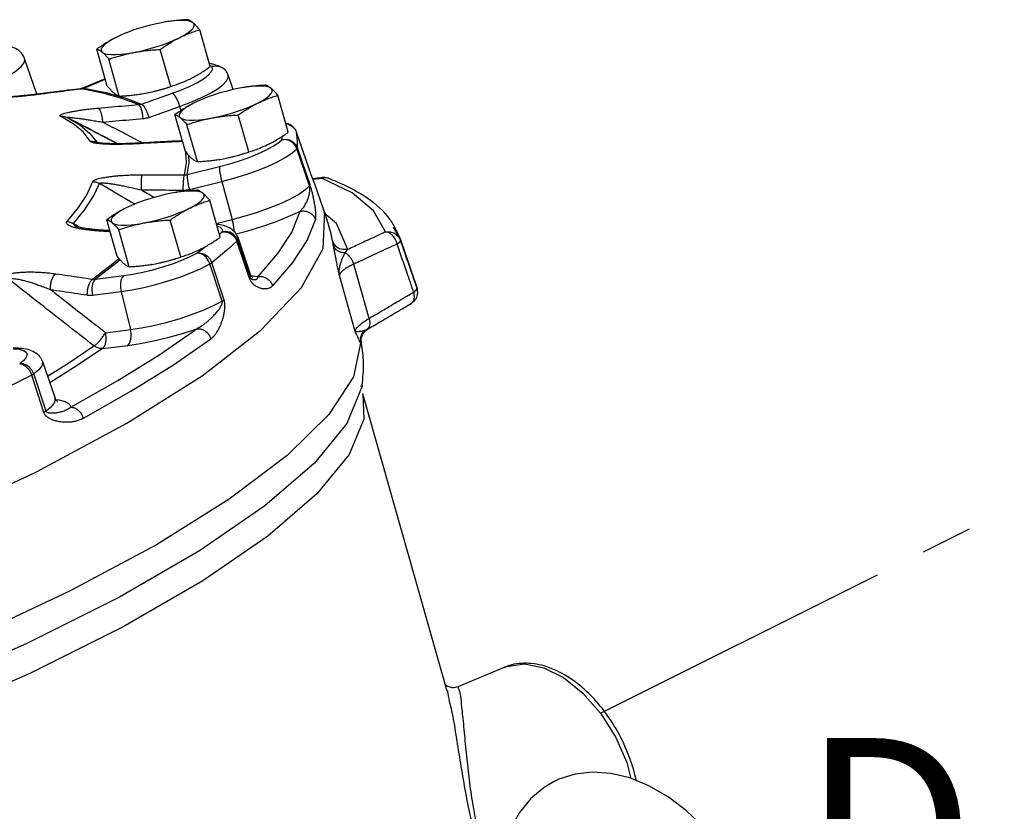
# Model space of a CAD drawing. Extents: x 59.8 to 78.1, y 2 to 24.2.
# Drawn here: x 66.4 to 68.8, y 9.5 to 11.4 of the extents above; entities that cross this region are included whole.
import ezdxf

# ---------------------------------------------------------------- set-up
doc = ezdxf.new("R2010")
doc.units = 0
doc.header["$MEASUREMENT"] = 0
doc.linetypes.add('CENTER2', pattern=[1.125, 0.75, -0.125, 0.125, -0.125])
doc.layers.get('0').update_dxf_attribs({"linetype": 'CONTINUOUS'})
doc.layers.add('Pipe', color=7, linetype='CENTER2')

msp = doc.modelspace()

# ---------------------------------------------------------------- linework, layer by layer
at = {"color": 7, "linetype": 'Continuous'}
for p, q in [((66.7957, 11.4097), (66.7864, 11.408)), ((66.8021, 11.4107), (66.7957, 11.4097)), ((66.8167, 11.4124), (66.8021, 11.4107)), ((66.9043, 11.3014), (66.879, 11.3909)), ((66.655, 11.2543), (66.6296, 11.3439)), ((66.8087, 11.2535), (66.7833, 11.3431)), ((66.4843, 11.2345), (66.4547, 11.321)), ((66.684, 11.23), (66.6586, 11.3196)), ((66.9096, 11.3014), (66.9038, 11.3032)), ((66.9189, 11.3027), (66.9096, 11.3014)), ((66.9457, 11.2864), (66.943, 11.2907)), ((66.9458, 11.2862), (66.9457, 11.2864)), ((66.9478, 11.2814), (66.9458, 11.2862)), ((66.65, 11.272), (66.5952, 11.2492)), ((66.599, 11.2496), (66.6503, 11.2709)), ((66.9481, 11.2753), (66.9479, 11.2813)), ((66.96, 11.2459), (66.9479, 11.2813)), ((66.5924, 11.2478), (66.5902, 11.2478)), ((66.6442, 11.2372), (66.5924, 11.2478)), ((66.599, 11.2496), (66.5952, 11.2492)), ((66.599, 11.2496), (66.6515, 11.2388)), ((66.985, 11.2509), (66.9757, 11.2492)), ((66.9914, 11.2519), (66.985, 11.2509)), ((67.006, 11.2536), (66.9914, 11.2519)), ((66.5041, 11.2367), (66.5018, 11.2367)), ((66.6903, 11.2243), (66.6442, 11.2372)), ((66.7307, 11.2094), (66.6903, 11.2243)), ((66.7383, 11.2356), (66.738, 11.2355)), ((66.7381, 11.2355), (66.7476, 11.2372)), ((66.7382, 11.2109), (66.8127, 11.2372)), ((66.7383, 11.2356), (66.7476, 11.2372)), ((66.8303, 11.2049), (66.8573, 11.2151)), ((66.8573, 11.2151), (66.8819, 11.2257)), ((67.0936, 11.1426), (67.0683, 11.2321)), ((66.7557, 11.1786), (66.8303, 11.2049)), ((66.8303, 11.2049), (66.8333, 11.1949)), ((66.5725, 11.1632), (66.542, 11.1811)), ((66.5581, 11.1781), (66.5626, 11.1758)), ((66.5626, 11.1758), (66.6801, 11.1146)), ((66.8443, 11.0955), (66.8189, 11.1851)), ((66.9979, 11.0947), (66.9726, 11.1843)), ((66.8733, 11.0712), (66.8479, 11.1608)), ((67.0934, 11.1627), (67.0877, 11.1634)), ((67.0968, 11.1614), (67.0934, 11.1627)), ((67.0968, 11.1614), (67.0968, 11.1614)), ((67.1026, 11.1575), (67.1092, 11.151)), ((67.1092, 11.151), (67.1135, 11.1428)), ((67.1135, 11.143), (67.1135, 11.1428)), ((67.1135, 11.143), (67.1135, 11.143)), ((67.1441, 11.0536), (67.1135, 11.1428)), ((66.6129, 11.1398), (66.6304, 11.1175)), ((66.8363, 11.1208), (66.8354, 11.1215)), ((67.0781, 11.132), (67.0779, 11.1244)), ((66.6316, 11.1166), (66.6316, 11.1165)), ((66.7347, 11.1156), (66.7338, 11.1163)), ((66.8441, 11.0955), (66.8442, 11.0953)), ((67.145, 11.0124), (67.1144, 11.102)), ((67.1464, 11.0149), (67.1158, 11.1046)), ((66.8536, 11.0693), (66.8526, 11.086)), ((66.9276, 11.0768), (66.9273, 11.0767)), ((66.9274, 11.0767), (66.9369, 11.0784)), ((66.9276, 11.0768), (66.9369, 11.0784)), ((66.8489, 11.04), (66.8536, 11.0693)), ((66.8489, 11.04), (66.9273, 11.0591)), ((67.144, 11.0538), (67.1441, 11.0538)), ((67.1441, 11.0538), (67.1441, 11.0536)), ((67.1738, 11.0313), (67.1766, 11.0326)), ((67.1738, 11.0313), (67.1844, 11.0324)), ((67.2484, 10.9953), (67.1738, 11.0313)), ((67.1766, 11.0326), (67.1766, 11.0326)), ((67.1844, 11.0324), (67.1915, 11.0308)), ((66.854, 11.004), (66.9325, 11.0231)), ((66.9325, 11.0231), (66.9577, 10.931)), ((67.1559, 11.0221), (67.1789, 10.9547)), ((66.82, 10.9964), (66.8107, 10.9947)), ((66.8264, 10.9974), (66.82, 10.9964)), ((66.841, 10.9991), (66.8264, 10.9974)), ((66.9287, 10.8881), (66.9033, 10.9776)), ((67.1825, 10.9487), (67.1788, 10.9546)), ((67.1789, 10.9547), (67.1798, 10.9483)), ((66.6793, 10.841), (66.654, 10.9306)), ((66.833, 10.8402), (66.8076, 10.9298)), ((66.9192, 10.9216), (66.9577, 10.931)), ((67.1782, 10.8604), (67.1825, 10.9487)), ((67.2102, 10.9216), (67.1807, 10.9464)), ((67.1973, 10.8964), (67.1825, 10.9487)), ((66.578, 10.9149), (66.578, 10.9149)), ((66.6505, 10.9028), (66.6533, 10.9043)), ((66.7083, 10.8167), (66.6829, 10.9063)), ((67.2377, 10.8583), (67.2102, 10.9216)), ((67.3644, 10.8846), (67.3484, 10.9121)), ((66.9266, 10.8953), (66.9331, 10.9011)), ((66.971, 10.8879), (66.971, 10.8808)), ((66.971, 10.8879), (67.0016, 10.7985)), ((66.9992, 10.7977), (66.971, 10.8808)), ((67.1976, 10.8955), (67.1973, 10.8964)), ((67.2009, 10.8797), (67.1976, 10.8955)), ((67.3513, 10.898), (67.36, 10.891)), ((67.36, 10.891), (67.3655, 10.8813)), ((67.3644, 10.8846), (67.4048, 10.7665)), ((67.3655, 10.8813), (67.3645, 10.8844)), ((66.8733, 10.8499), (66.8905, 10.864)), ((66.9996, 10.7884), (66.969, 10.8782)), ((66.8556, 10.841), (66.8733, 10.8499)), ((66.9297, 10.8437), (66.9084, 10.8263)), ((66.7624, 10.8222), (66.7719, 10.8239)), ((66.7626, 10.8223), (66.7624, 10.8222)), ((66.7626, 10.8223), (66.7719, 10.8239)), ((66.9335, 10.7329), (66.9036, 10.8232)), ((66.9382, 10.7359), (66.9084, 10.8263)), ((67.2894, 10.6914), (67.2522, 10.8227)), ((66.6263, 10.7862), (66.6951, 10.7949)), ((67.0015, 10.791), (66.9992, 10.7977)), ((67.0016, 10.7985), (67.0015, 10.791)), ((67.0033, 10.7953), (67.0195, 10.7927)), ((67.2559, 10.6595), (67.2175, 10.7952)), ((67.4048, 10.7665), (67.4056, 10.7643)), ((66.6194, 10.748), (66.6883, 10.7566)), ((66.6883, 10.7566), (66.7116, 10.6642)), ((66.9125, 10.7222), (66.9335, 10.7329)), ((67.3917, 10.7276), (67.3917, 10.7276)), ((66.6504, 10.6565), (66.7116, 10.6642)), ((66.8151, 10.579), (66.906, 10.6421)), ((67.2848, 10.6647), (67.2841, 10.6643)), ((67.2848, 10.6647), (67.2848, 10.6647)), ((66.6436, 10.6182), (66.7048, 10.6259)), ((67.2696, 10.6368), (67.2701, 10.6343)), ((67.2696, 10.6368), (67.2696, 10.6367)), ((67.2696, 10.6367), (67.2701, 10.6343)), ((66.4979, 10.5871), (66.5285, 10.4978)), ((66.5015, 10.4634), (66.4718, 10.5539)), ((66.5066, 10.4665), (66.477, 10.557)), ((67.2728, 10.5285), (67.2726, 10.5273)), ((67.2744, 10.5097), (67.2745, 10.5091)), ((67.4788, 9.7879), (67.2747, 10.5086)), ((66.5304, 10.4944), (66.5379, 10.4937)), ((67.6167, 9.8455), (67.5046, 9.7984)), ((67.6167, 9.8455), (67.6232, 9.848))]:
    msp.add_line(p, q, dxfattribs=at)
for points in [[(66.7864, 11.408), (66.7699, 11.4046), (66.7531, 11.4004), (66.7362, 11.3956), (66.7197, 11.3903), (66.704, 11.3845), (66.6969, 11.3817)], [(66.8632, 11.4076), (66.8582, 11.4104), (66.8509, 11.4123), (66.8414, 11.4132), (66.8299, 11.4133), (66.8167, 11.4124)], [(66.8298, 11.3715), (66.8413, 11.3777), (66.8509, 11.3838), (66.8582, 11.3896), (66.8632, 11.395), (66.8657, 11.3998), (66.8657, 11.4041), (66.8632, 11.4076)], [(66.6969, 11.3817), (66.6894, 11.3785), (66.6762, 11.3723)], [(66.6762, 11.3723), (66.6647, 11.3662), (66.6552, 11.3601), (66.6478, 11.3543), (66.6429, 11.3489), (66.6403, 11.3441), (66.6403, 11.3398), (66.6428, 11.3363)], [(66.7197, 11.3359), (66.7361, 11.3393), (66.753, 11.3435), (66.7698, 11.3483), (66.7863, 11.3536), (66.802, 11.3594), (66.8166, 11.3654), (66.8298, 11.3715)], [(66.6428, 11.3363), (66.6478, 11.3335), (66.6551, 11.3316), (66.6646, 11.3307), (66.6761, 11.3306), (66.6893, 11.3315), (66.7039, 11.3332), (66.7197, 11.3359)], [(66.3994, 11.2706), (66.4193, 11.2814), (66.4351, 11.2918), (66.4466, 11.3017), (66.4534, 11.3108), (66.4552, 11.3187), (66.4547, 11.321)], [(66.8127, 11.2372), (66.8351, 11.2456), (66.8555, 11.2544), (66.8733, 11.2634), (66.888, 11.2722), (66.8993, 11.2806), (66.9068, 11.2885), (66.9102, 11.2955), (66.9096, 11.3014)], [(66.9096, 11.3014), (66.9183, 11.3032), (66.9277, 11.3019)], [(66.943, 11.2907), (66.9364, 11.2971), (66.9281, 11.3012), (66.9189, 11.3027)], [(66.8819, 11.2257), (66.9034, 11.2365), (66.9213, 11.2472), (66.9349, 11.2574), (66.9439, 11.2669), (66.9481, 11.2753)], [(66.6515, 11.2388), (66.6972, 11.2261), (66.7382, 11.2109)], [(66.7476, 11.2372), (66.7641, 11.2406), (66.7809, 11.2448), (66.7977, 11.2496), (66.8088, 11.2532)], [(66.9757, 11.2492), (66.9592, 11.2458), (66.9424, 11.2416), (66.9255, 11.2368), (66.909, 11.2315), (66.8933, 11.2257), (66.8862, 11.2229)], [(67.0525, 11.2488), (67.0475, 11.2516), (67.0402, 11.2535), (67.0307, 11.2544), (67.0192, 11.2545), (67.006, 11.2536)], [(67.0191, 11.2127), (67.0306, 11.2189), (67.0402, 11.225), (67.0475, 11.2308), (67.0525, 11.2362), (67.055, 11.241), (67.055, 11.2453), (67.0525, 11.2488)], [(66.8127, 11.2372), (66.816, 11.2345), (66.8198, 11.2294), (66.8236, 11.2223), (66.8273, 11.2139), (66.8303, 11.2049)], [(66.8862, 11.2229), (66.8787, 11.2197), (66.8655, 11.2135)], [(66.8655, 11.2135), (66.854, 11.2074), (66.8445, 11.2013), (66.8371, 11.1955), (66.8322, 11.1901), (66.8296, 11.1853), (66.8296, 11.181), (66.8321, 11.1775)], [(66.909, 11.1771), (66.9254, 11.1805), (66.9423, 11.1847), (66.9591, 11.1895), (66.9756, 11.1948), (66.9913, 11.2006), (67.0059, 11.2066), (67.0191, 11.2127)], [(66.5626, 11.1758), (66.5888, 11.1601), (66.6129, 11.1398)], [(66.8321, 11.1775), (66.8371, 11.1747), (66.8444, 11.1728), (66.8539, 11.1719), (66.8654, 11.1718), (66.8786, 11.1727), (66.8932, 11.1744), (66.909, 11.1771)], [(66.6137, 11.121), (66.5964, 11.1431), (66.5725, 11.1632)], [(67.0879, 11.1628), (67.0943, 11.1617), (67.1026, 11.1575)], [(67.1158, 11.1046), (67.1163, 11.1176), (67.1155, 11.1304), (67.1135, 11.1428)], [(67.0556, 11.1076), (67.0685, 11.1162), (67.0779, 11.1244)], [(67.0779, 11.1244), (67.0873, 11.1254), (67.0965, 11.1237), (67.1049, 11.1193), (67.1115, 11.1127), (67.1158, 11.1046)], [(67.1144, 11.102), (67.1102, 11.1104), (67.1038, 11.1173), (67.0957, 11.1222), (67.0868, 11.1247), (67.0779, 11.1244)], [(66.8442, 11.0953), (66.8458, 11.068), (66.8411, 11.0391)], [(66.9325, 11.0231), (66.9619, 11.0309), (66.991, 11.0399), (67.0189, 11.0497), (67.0447, 11.0602), (67.0678, 11.071), (67.0874, 11.0817), (67.1031, 11.0922), (67.1144, 11.102)], [(67.0202, 11.0898), (67.0393, 11.0987), (67.0556, 11.1076)], [(66.9273, 11.0591), (66.9517, 11.0656), (66.9758, 11.073), (66.9988, 11.0811), (67.0202, 11.0898)], [(66.9369, 11.0784), (66.9534, 11.0818), (66.9702, 11.086), (66.987, 11.0908), (66.9981, 11.0944)], [(66.9273, 11.0591), (66.9269, 11.0553), (66.9273, 11.0491), (66.9284, 11.0412), (66.9302, 11.0323), (66.9325, 11.0231)], [(66.6195, 11.0226), (66.6053, 10.9919), (66.5844, 10.9597), (66.557, 10.9262)], [(66.5732, 10.921), (66.6009, 10.9549), (66.6219, 10.9873), (66.6362, 11.0183)], [(66.8875, 10.9943), (66.8825, 10.9971), (66.8752, 10.9989), (66.8657, 10.9999), (66.8542, 11), (66.841, 10.9991)], [(66.9577, 10.931), (66.9867, 10.9387), (67.0165, 10.9478), (67.0458, 10.9581), (67.0732, 10.9692), (67.0977, 10.9806), (67.1182, 10.9919), (67.134, 11.0027), (67.145, 11.0124)], [(66.8107, 10.9947), (66.7942, 10.9913), (66.7774, 10.9871), (66.7605, 10.9823), (66.7441, 10.977), (66.7283, 10.9712), (66.7212, 10.9684)], [(66.8542, 10.9582), (66.8657, 10.9644), (66.8752, 10.9705), (66.8825, 10.9763), (66.8875, 10.9817), (66.89, 10.9865), (66.89, 10.9908), (66.8875, 10.9943)], [(67.3292, 10.9009), (67.3004, 10.9517), (67.2484, 10.9953)], [(66.7005, 10.959), (66.689, 10.9529), (66.6795, 10.9468), (66.6722, 10.941), (66.6672, 10.9356), (66.6647, 10.9308), (66.6647, 10.9265), (66.6672, 10.923)], [(66.7212, 10.9684), (66.7137, 10.9652), (66.7005, 10.959)], [(66.744, 10.9226), (66.7605, 10.926), (66.7773, 10.9302), (66.7941, 10.935), (66.8106, 10.9403), (66.8263, 10.946), (66.841, 10.9521), (66.8542, 10.9582)], [(66.9632, 10.9007), (66.9629, 10.905), (66.9618, 10.9129), (66.96, 10.9219), (66.9577, 10.931)], [(66.9666, 10.896), (66.9956, 10.9037), (67.0292, 10.9139), (67.0624, 10.9254), (67.0937, 10.9379), (67.122, 10.9508)], [(67.122, 10.9508), (67.102, 10.9012), (67.0678, 10.8484), (67.0195, 10.7927)], [(67.0559, 10.7703), (67.1049, 10.8268), (67.1396, 10.8803), (67.1598, 10.9305)], [(66.6672, 10.923), (66.6721, 10.9202), (66.6795, 10.9183), (66.689, 10.9174), (66.7004, 10.9173), (66.7136, 10.9182), (66.7283, 10.9199), (66.744, 10.9226)], [(66.9208, 10.9158), (66.9289, 10.9122), (66.9331, 10.9072), (66.9331, 10.9011)], [(66.971, 10.8808), (66.9667, 10.889), (66.9601, 10.8956), (66.9518, 10.9001), (66.9425, 10.902), (66.9331, 10.9011)], [(66.9331, 10.9011), (66.9419, 10.9012), (66.9507, 10.8986), (66.9585, 10.8936), (66.9649, 10.8865), (66.969, 10.8782)], [(67.3292, 10.9009), (67.3406, 10.9015), (67.3513, 10.898)], [(63.3169, 9.5215), (63.5435, 9.5244), (63.801, 9.5444), (64.0838, 9.5812), (64.386, 9.6339), (64.7011, 9.7015), (65.0222, 9.7824), (65.3427, 9.875), (65.6555, 9.9772), (65.9541, 10.087), (66.2319, 10.2018), (66.4832, 10.3194), (66.7025, 10.4371), (66.8851, 10.5525), (67.0271, 10.663), (67.1255, 10.7664), (67.1782, 10.8604)], [(66.969, 10.8782), (66.9499, 10.861), (66.9297, 10.8437)], [(66.6196, 10.7864), (66.6685, 10.8242), (66.683, 10.8367)], [(66.686, 10.8332), (66.6759, 10.8245), (66.6263, 10.7862)], [(66.6951, 10.7949), (66.7173, 10.7983), (66.7409, 10.803), (66.7652, 10.8089), (66.7895, 10.8159), (66.8131, 10.8237), (66.8353, 10.8322), (66.8556, 10.841)], [(66.7719, 10.8239), (66.7884, 10.8273), (66.8052, 10.8315), (66.8221, 10.8363), (66.8331, 10.8399)], [(66.8733, 10.8499), (66.8818, 10.8498), (66.8903, 10.847), (66.898, 10.8418), (66.9042, 10.8347), (66.9084, 10.8263)], [(66.9036, 10.8232), (66.8998, 10.8318), (66.8943, 10.8394), (66.8876, 10.8453), (66.8804, 10.8489), (66.8733, 10.8499)], [(66.6883, 10.7566), (66.7151, 10.7607), (66.7436, 10.7665), (66.773, 10.7736), (66.8023, 10.7821), (66.8309, 10.7915), (66.8578, 10.8017), (66.8822, 10.8124), (66.9036, 10.8232)], [(66.6951, 10.7949), (66.6911, 10.7904), (66.6882, 10.7836), (66.6867, 10.7752), (66.6867, 10.7659), (66.6883, 10.7566)], [(66.7116, 10.6642), (66.738, 10.6682), (66.7671, 10.6739), (66.7978, 10.6814), (66.829, 10.6904), (66.8593, 10.7004), (66.8875, 10.7112), (66.9125, 10.7222)], [(66.5669, 10.4761), (66.6802, 10.5405), (66.782, 10.6041), (66.8717, 10.6663)], [(66.7048, 10.6259), (66.7345, 10.6304), (66.7672, 10.6368), (66.8019, 10.6452), (66.8372, 10.6551), (66.8717, 10.6663)], [(66.6436, 10.6182), (66.6476, 10.6227), (66.6505, 10.6295), (66.652, 10.6379), (66.652, 10.6472), (66.6504, 10.6565)], [(66.7048, 10.6259), (66.7088, 10.6304), (66.7117, 10.6372), (66.7132, 10.6456), (66.7131, 10.6549), (66.7116, 10.6642)], [(67.2689, 10.6316), (67.2514, 10.55), (67.1916, 10.4584), (67.0908, 10.3588), (66.9508, 10.2529), (66.7744, 10.1429), (66.5649, 10.0309), (66.3265, 9.919), (66.0638, 9.8094), (65.7818, 9.7043), (65.486, 9.6056), (65.1822, 9.5154), (64.8762, 9.4352)], [(66.4281, 10.6178), (66.4419, 10.6164), (66.452, 10.6135), (66.4583, 10.6092), (66.4605, 10.6037), (66.4586, 10.5971), (66.4526, 10.5896), (66.4428, 10.5813)], [(66.5102, 10.5513), (66.5622, 10.5838), (66.6227, 10.6246)], [(66.6436, 10.6182), (66.5824, 10.577), (66.5156, 10.5353)], [(66.6436, 10.6182), (66.6366, 10.6184), (66.6295, 10.6206), (66.6227, 10.6246)], [(66.4428, 10.5813), (66.4495, 10.5801), (66.4564, 10.5762), (66.4628, 10.5702), (66.4681, 10.5625), (66.4718, 10.5539)], [(66.477, 10.557), (66.4729, 10.5654), (66.4669, 10.5727), (66.4593, 10.578), (66.4511, 10.581), (66.4428, 10.5813)], [(66.4979, 10.5871), (66.4984, 10.5841), (66.4961, 10.5761), (66.4889, 10.567), (66.477, 10.557)], [(66.597, 10.4493), (66.7119, 10.5146), (66.8151, 10.579)], [(66.4718, 10.5539), (66.435, 10.535), (66.3972, 10.5162), (66.3587, 10.4973)], [(67.2726, 10.5273), (67.2359, 10.4363), (67.1571, 10.3403), (67.0372, 10.2368), (66.8786, 10.128), (66.6843, 10.0159), (66.4583, 9.9029), (66.2051, 9.7912), (65.9297, 9.683)], [(67.2747, 10.5086), (67.277, 10.4473), (67.2411, 10.3612), (67.1629, 10.2659), (67.0438, 10.1632), (66.8863, 10.0552), (66.6935, 9.944), (66.4692, 9.8319)], [(66.5264, 10.4859), (66.5186, 10.4764), (66.5066, 10.4665)], [(66.5285, 10.4978), (66.529, 10.4944), (66.5264, 10.4859)], [(66.5379, 10.4937), (66.5531, 10.4899), (66.5629, 10.4839), (66.5669, 10.4761)], [(66.4692, 9.8319), (66.2179, 9.721), (65.9446, 9.6136), (65.6547, 9.5118), (65.354, 9.4176)], [(67.6232, 9.848), (67.6659, 9.854), (67.7126, 9.8448), (67.7609, 9.8207), (67.8076, 9.7832), (67.8503, 9.7344), (67.8864, 9.6772), (67.9138, 9.6148), (67.9241, 9.5765)], [(67.7378, 9.569), (67.7136, 9.5548), (67.6816, 9.5281), (67.6538, 9.4942), (67.6312, 9.4536), (67.6147, 9.4073), (67.6045, 9.3554), (67.6012, 9.2999)], [(68.2847, 9.0179), (68.2814, 9.0755), (68.2718, 9.1342), (68.256, 9.1934), (68.2346, 9.2518), (68.2079, 9.3083), (68.1765, 9.3621), (68.1408, 9.4122), (68.1014, 9.4577), (68.0589, 9.4979), (68.0141, 9.5318), (67.9677, 9.5587), (67.9213, 9.5776), (67.8751, 9.5887), (67.8309, 9.5916), (67.789, 9.5868), (67.7496, 9.5744), (67.7378, 9.569)]]:
    msp.add_lwpolyline(points, dxfattribs=at)
for points in [[(66.85, 11.4152), (66.8367, 11.4144), (66.824, 11.4133), (66.8113, 11.4119), (66.7988, 11.4102), (66.7959, 11.4097)], [(66.8632, 11.4076), (66.8604, 11.4099), (66.8576, 11.4117), (66.855, 11.4132), (66.8525, 11.4143), (66.85, 11.4152)], [(66.879, 11.3909), (66.8755, 11.395), (66.8723, 11.3987), (66.8692, 11.402), (66.8661, 11.405), (66.8632, 11.4076)], [(66.8298, 11.3715), (66.8419, 11.3772), (66.8541, 11.3823), (66.8664, 11.3868), (66.879, 11.3909)], [(66.6762, 11.3723), (66.6643, 11.366), (66.6526, 11.3592), (66.6412, 11.3518), (66.6296, 11.3439)], [(66.7833, 11.3431), (66.7949, 11.3511), (66.8063, 11.3584), (66.818, 11.3653), (66.8298, 11.3715)], [(66.4547, 11.321), (66.454, 11.323), (66.4438, 11.3376), (66.4289, 11.3471), (66.4108, 11.3521)], [(66.6296, 11.3439), (66.6321, 11.343), (66.6347, 11.3418), (66.6373, 11.3403), (66.64, 11.3385), (66.6428, 11.3363)], [(66.6428, 11.3363), (66.6458, 11.3337), (66.6488, 11.3307), (66.6519, 11.3273), (66.6552, 11.3237), (66.6586, 11.3196)], [(66.6586, 11.3196), (66.6709, 11.3236), (66.683, 11.3272), (66.6951, 11.3304), (66.7073, 11.3333), (66.7197, 11.3359)], [(66.7197, 11.3359), (66.7321, 11.338), (66.7447, 11.3398), (66.7573, 11.3412), (66.7701, 11.3423), (66.7833, 11.3431)], [(66.9064, 11.3085), (66.902, 11.3098)], [(66.8578, 11.2729), (66.8697, 11.2792), (66.8814, 11.286), (66.8928, 11.2934), (66.9043, 11.3014)], [(66.9113, 11.3071), (66.9064, 11.3085)], [(66.9277, 11.3019), (66.9113, 11.3071)], [(66.9277, 11.3019), (66.9355, 11.298), (66.942, 11.2921)], [(66.942, 11.2921), (66.9457, 11.2864)], [(66.8087, 11.2535), (66.8213, 11.2576), (66.8336, 11.2622), (66.837, 11.2635)], [(66.837, 11.2635), (66.8382, 11.264)], [(66.8382, 11.264), (66.8457, 11.2672), (66.8578, 11.2729)], [(66.5902, 11.2478), (66.5633, 11.2446), (66.5279, 11.2401), (66.5041, 11.237)], [(66.5041, 11.2367), (66.5335, 11.2405), (66.563, 11.2442), (66.5902, 11.2475)], [(66.5912, 11.248), (66.5902, 11.2478)], [(66.5902, 11.2475), (66.5924, 11.2478)], [(66.5946, 11.2489), (66.5912, 11.248)], [(66.5924, 11.2478), (66.5941, 11.248), (66.5957, 11.2484)], [(66.5952, 11.2492), (66.5946, 11.2489)], [(66.5957, 11.2484), (66.5974, 11.2489)], [(66.5974, 11.2489), (66.599, 11.2496)], [(66.655, 11.2543), (66.6584, 11.2502), (66.6617, 11.2465), (66.6648, 11.2432), (66.6678, 11.2402), (66.6708, 11.2376)], [(66.7476, 11.2372), (66.76, 11.2397), (66.7722, 11.2426), (66.7842, 11.2459), (66.7963, 11.2495), (66.8087, 11.2535)], [(67.0393, 11.2564), (67.026, 11.2556), (67.0132, 11.2545), (67.0006, 11.2531), (66.9881, 11.2514), (66.9852, 11.2509)], [(67.0525, 11.2488), (67.0497, 11.2511), (67.0469, 11.2529), (67.0443, 11.2544), (67.0418, 11.2556), (67.0393, 11.2564)], [(67.0683, 11.2321), (67.0648, 11.2362), (67.0616, 11.2399), (67.0585, 11.2432), (67.0554, 11.2462), (67.0525, 11.2488)], [(66.4938, 11.2357), (66.4821, 11.2342), (66.4706, 11.2329), (66.4594, 11.2317), (66.4485, 11.2306), (66.438, 11.2296), (66.4279, 11.2288), (66.4185, 11.2281), (66.4098, 11.2276), (66.4018, 11.2273), (66.3946, 11.2271), (66.3886, 11.2271), (66.3842, 11.2272), (66.3838, 11.2273)], [(66.3991, 11.2269), (66.4077, 11.2272), (66.4171, 11.2278), (66.4273, 11.2285), (66.4382, 11.2294), (66.4497, 11.2304), (66.4621, 11.2317), (66.4753, 11.2331), (66.4893, 11.2348)], [(66.4893, 11.2348), (66.5019, 11.2364)], [(66.5018, 11.2367), (66.4938, 11.2357)], [(66.5041, 11.237), (66.5018, 11.2367)], [(66.5019, 11.2364), (66.5041, 11.2367)], [(66.6708, 11.2376), (66.6736, 11.2354), (66.6763, 11.2335), (66.6789, 11.2321), (66.6815, 11.2309), (66.684, 11.23)], [(66.684, 11.23), (66.6972, 11.2308), (66.71, 11.2319), (66.7226, 11.2333), (66.7351, 11.2351), (66.7381, 11.2355)], [(67.0191, 11.2127), (67.0312, 11.2184), (67.0434, 11.2235), (67.0557, 11.228), (67.0683, 11.2321)], [(66.542, 11.1811), (66.5406, 11.1822), (66.5406, 11.1834), (66.5421, 11.1848), (66.5451, 11.1863), (66.5494, 11.1879), (66.5551, 11.1895), (66.5621, 11.1911), (66.5703, 11.1927), (66.5797, 11.1943), (66.5906, 11.196), (66.603, 11.1977), (66.6171, 11.1993), (66.6329, 11.2009)], [(66.6329, 11.2009), (66.6655, 11.2039), (66.6981, 11.2067), (66.7307, 11.2094)], [(66.6329, 11.2009), (66.6358, 11.1981), (66.6385, 11.1928), (66.6409, 11.1853), (66.6426, 11.1765), (66.6436, 11.1671)], [(66.7307, 11.2094), (66.7326, 11.2096), (66.7345, 11.2099), (66.7363, 11.2104), (66.7382, 11.2109)], [(66.7307, 11.2094), (66.7335, 11.2066), (66.7362, 11.2013), (66.7385, 11.1938), (66.7401, 11.1849), (66.7409, 11.1755)], [(66.7382, 11.2109), (66.7414, 11.2082), (66.7452, 11.2031), (66.7491, 11.196), (66.7527, 11.1876), (66.7557, 11.1786)], [(66.8655, 11.2135), (66.8536, 11.2072), (66.8419, 11.2004), (66.8305, 11.193), (66.8189, 11.1851)], [(66.9726, 11.1843), (66.9842, 11.1923), (66.9956, 11.1996), (67.0073, 11.2065), (67.0191, 11.2127)], [(66.542, 11.1811), (66.5476, 11.1812), (66.553, 11.1802), (66.5576, 11.1784)], [(66.558, 11.1782), (66.5575, 11.1786), (66.5582, 11.1788), (66.5602, 11.1789), (66.5635, 11.1787), (66.5679, 11.1783)], [(66.6397, 11.1356), (66.6331, 11.1391), (66.5626, 11.1758)], [(66.5679, 11.1783), (66.5734, 11.1777)], [(66.5734, 11.1777), (66.58, 11.1769), (66.5876, 11.1759), (66.5962, 11.1746), (66.606, 11.1732), (66.6171, 11.1714), (66.6296, 11.1694), (66.6436, 11.1671)], [(66.6436, 11.1671), (66.676, 11.17), (66.7085, 11.1728), (66.7409, 11.1755)], [(66.7353, 11.1192), (66.6924, 11.1416), (66.6436, 11.1671)], [(66.7409, 11.1755), (66.7447, 11.1759), (66.7484, 11.1766), (66.7521, 11.1775), (66.7557, 11.1786)], [(66.8189, 11.1851), (66.8214, 11.1842), (66.824, 11.183), (66.8266, 11.1815), (66.8293, 11.1797), (66.8321, 11.1775)], [(66.8321, 11.1775), (66.8351, 11.1749), (66.8381, 11.1719), (66.8412, 11.1685), (66.8445, 11.1649), (66.8479, 11.1608)], [(66.8479, 11.1608), (66.8602, 11.1648), (66.8723, 11.1684), (66.8844, 11.1716), (66.8966, 11.1745), (66.909, 11.1771)], [(66.909, 11.1771), (66.9214, 11.1792), (66.934, 11.181), (66.9466, 11.1824), (66.9594, 11.1835), (66.9726, 11.1843)], [(67.0879, 11.1646), (67.0968, 11.1614)], [(67.1135, 11.143), (67.1111, 11.1484), (67.1048, 11.1561), (67.0968, 11.1614)], [(67.1231, 11.115), (67.1135, 11.143)], [(66.6137, 11.121), (66.6152, 11.1196)], [(66.6137, 11.121), (66.6195, 11.1208), (66.6251, 11.1197), (66.6304, 11.1175)], [(66.6152, 11.1196), (66.6183, 11.1183), (66.6228, 11.1171), (66.6287, 11.1161), (66.6359, 11.1153)], [(66.6801, 11.1146), (66.6397, 11.1356)], [(66.8354, 11.1215), (66.8045, 11.1201), (66.7638, 11.118), (66.7346, 11.1164)], [(66.7347, 11.1156), (66.7685, 11.1174), (66.8024, 11.1192), (66.8355, 11.1207)], [(66.7403, 11.1167), (66.7353, 11.1192)], [(66.8363, 11.1215), (66.8354, 11.1215)], [(66.8355, 11.1207), (66.8363, 11.1208)], [(66.8363, 11.1208), (66.8371, 11.1208)], [(67.0471, 11.1141), (67.059, 11.1204), (67.0707, 11.1272), (67.0821, 11.1346), (67.0936, 11.1426)], [(66.6307, 11.1172), (66.6301, 11.1174)], [(66.6317, 11.1168), (66.6304, 11.1175)], [(66.6304, 11.1175), (66.6306, 11.1172)], [(66.6306, 11.1172), (66.6313, 11.1167), (66.6316, 11.1166)], [(66.7258, 11.1159), (66.7137, 11.1153), (66.7019, 11.1149), (66.6907, 11.1147), (66.6802, 11.1146), (66.6704, 11.1146), (66.6615, 11.1148), (66.6535, 11.1151), (66.6463, 11.1155), (66.6399, 11.116), (66.6345, 11.1166), (66.6307, 11.1172)], [(66.6359, 11.1153), (66.6443, 11.1147)], [(66.6443, 11.1147), (66.6537, 11.1142), (66.6642, 11.1139), (66.6757, 11.1138), (66.6885, 11.1139), (66.7025, 11.1142), (66.7179, 11.1147)], [(66.7179, 11.1147), (66.7347, 11.1156)], [(66.7338, 11.1163), (66.7258, 11.1159)], [(66.7346, 11.1164), (66.7338, 11.1163)], [(66.8443, 11.0955), (66.8477, 11.0914), (66.851, 11.0877), (66.8541, 11.0844), (66.8571, 11.0814), (66.8601, 11.0788)], [(66.9979, 11.0947), (67.0106, 11.0988), (67.0229, 11.1034), (67.0263, 11.1047)], [(67.0263, 11.1047), (67.0275, 11.1052)], [(67.0275, 11.1052), (67.035, 11.1084), (67.0471, 11.1141)], [(67.1144, 11.102), (67.1151, 11.103), (67.1156, 11.1038), (67.1158, 11.1046)], [(67.144, 11.0538), (67.1344, 11.0821), (67.1231, 11.115)], [(66.8601, 11.0788), (66.8629, 11.0766), (66.8656, 11.0747), (66.8682, 11.0733), (66.8708, 11.0721), (66.8733, 11.0712)], [(66.8733, 11.0712), (66.8865, 11.072), (66.8993, 11.0731), (66.9119, 11.0745), (66.9244, 11.0763), (66.9274, 11.0767)], [(66.9369, 11.0784), (66.9492, 11.0809), (66.9615, 11.0838), (66.9735, 11.0871), (66.9856, 11.0907), (66.9979, 11.0947)], [(67.1559, 11.0221), (67.1558, 11.0222), (67.1554, 11.0235), (67.1549, 11.0248), (67.1543, 11.0264), (67.1535, 11.0285), (67.1524, 11.0312), (67.151, 11.0348), (67.1491, 11.0399), (67.1465, 11.0469), (67.1441, 11.0538)], [(67.1559, 11.0221), (67.1554, 11.0233), (67.1548, 11.0249), (67.1541, 11.0267), (67.1534, 11.0287), (67.1526, 11.0307), (67.1517, 11.0329), (67.1508, 11.0351), (67.1499, 11.0375), (67.1489, 11.0402), (67.1478, 11.0431), (67.1467, 11.0463), (67.1454, 11.0498), (67.1441, 11.0536)], [(66.6195, 11.0226), (66.6208, 11.0244), (66.6237, 11.0263), (66.628, 11.0282), (66.6338, 11.03), (66.6408, 11.0316), (66.6491, 11.0332), (66.6584, 11.0346), (66.6688, 11.0359), (66.6802, 11.0371), (66.6929, 11.038), (66.7069, 11.0388), (66.7223, 11.0393), (66.7391, 11.0395)], [(66.7391, 11.0395), (66.7383, 11.0357), (66.7375, 11.0294), (66.737, 11.0213), (66.7368, 11.0121), (66.7369, 11.0026)], [(66.7391, 11.0395), (66.7731, 11.0395), (66.8071, 11.0394), (66.8411, 11.0391)], [(66.8411, 11.0391), (66.8402, 11.0353), (66.8394, 11.029), (66.8388, 11.0209), (66.8385, 11.0117), (66.8385, 11.0022)], [(66.8411, 11.0391), (66.8431, 11.0392), (66.845, 11.0393), (66.8469, 11.0396), (66.8489, 11.04)], [(66.8489, 11.04), (66.8484, 11.0362), (66.8488, 11.03), (66.8499, 11.0221), (66.8517, 11.0132), (66.854, 11.004)], [(67.1549, 11.0297), (67.1531, 11.0294)], [(67.1534, 11.0286), (67.155, 11.0288)], [(67.1737, 11.0322), (67.1549, 11.0297)], [(67.155, 11.0288), (67.1738, 11.0313)], [(67.1765, 11.0325), (67.1737, 11.0322)], [(67.1915, 11.0308), (67.1802, 11.0328), (67.1765, 11.0325)], [(67.1915, 11.0308), (67.2125, 11.0225)], [(66.6195, 11.0226), (66.6253, 11.0222), (66.6309, 11.0207), (66.6362, 11.0183)], [(66.6362, 11.0183), (66.6371, 11.0191), (66.6392, 11.0196), (66.6426, 11.0198), (66.6473, 11.0196), (66.6531, 11.0191), (66.6599, 11.0183), (66.6678, 11.0171), (66.6765, 11.0157), (66.6863, 11.0139), (66.6971, 11.0117), (66.7091, 11.0091), (66.7224, 11.0061), (66.7369, 11.0026)], [(66.7205, 10.9689), (66.7129, 10.9733), (66.6362, 11.0183)], [(66.7679, 10.9844), (66.7369, 11.0026)], [(66.7369, 11.0026), (66.7708, 11.0026), (66.8046, 11.0025), (66.8203, 11.0024)], [(66.8743, 11.0019), (66.8611, 11.0011), (66.8483, 11), (66.8357, 10.9986), (66.8231, 10.9969), (66.8202, 10.9964)], [(66.8203, 11.0024), (66.8385, 11.0022)], [(66.8385, 11.0022), (66.8424, 11.0023), (66.8463, 11.0026), (66.8502, 11.0032), (66.854, 11.004)], [(66.8875, 10.9943), (66.8847, 10.9966), (66.882, 10.9984), (66.8794, 10.9999), (66.8768, 11.001), (66.8743, 11.0019)], [(67.122, 10.9508), (67.1256, 10.9544), (67.1293, 10.9588), (67.1327, 10.9637), (67.1357, 10.9688), (67.1381, 10.9736), (67.1401, 10.9781), (67.1417, 10.9823), (67.143, 10.9861), (67.144, 10.9897), (67.1448, 10.9931), (67.1454, 10.9963), (67.1458, 10.9994), (67.146, 11.0023), (67.1461, 11.0052), (67.1459, 11.0078), (67.1456, 11.0103), (67.145, 11.0124)], [(67.145, 11.0124), (67.1457, 11.0133), (67.1462, 11.0142), (67.1464, 11.0149)], [(67.1598, 10.9305), (67.1605, 10.9345), (67.1607, 10.9396), (67.1605, 10.9456), (67.16, 10.9519), (67.1593, 10.9581), (67.1584, 10.964), (67.1575, 10.9695), (67.1565, 10.9747), (67.1556, 10.9796), (67.1546, 10.9843), (67.1536, 10.9888), (67.1525, 10.9933), (67.1514, 10.9977), (67.1502, 11.0022), (67.149, 11.0066), (67.1477, 11.0108), (67.1464, 11.0149)], [(67.2125, 11.0225), (67.2765, 10.9891), (67.3344, 10.9381), (67.3513, 10.9133)], [(66.8542, 10.9582), (66.8663, 10.9639), (66.8784, 10.969), (66.8907, 10.9735), (66.9033, 10.9776)], [(66.9033, 10.9776), (66.8999, 10.9817), (66.8966, 10.9854), (66.8935, 10.9887), (66.8905, 10.9917), (66.8875, 10.9943)], [(66.7005, 10.959), (66.6886, 10.9527), (66.6769, 10.9459), (66.6655, 10.9385), (66.654, 10.9306)], [(66.7213, 10.9684), (66.7205, 10.9689)], [(66.8076, 10.9298), (66.8192, 10.9378), (66.8307, 10.9451), (66.8423, 10.952), (66.8542, 10.9582)], [(66.654, 10.9306), (66.6565, 10.9297), (66.659, 10.9285), (66.6616, 10.927), (66.6643, 10.9252), (66.6672, 10.923)], [(66.744, 10.9226), (66.7564, 10.9247), (66.769, 10.9265), (66.7816, 10.9279), (66.7944, 10.929), (66.8076, 10.9298)], [(67.122, 10.9508), (67.1313, 10.9517), (67.1406, 10.9498), (67.1489, 10.9454), (67.1555, 10.9388), (67.1598, 10.9305)], [(66.557, 10.9262), (66.5558, 10.9241), (66.556, 10.9219), (66.5577, 10.9197), (66.5609, 10.9175), (66.5655, 10.9154), (66.5714, 10.9133), (66.5785, 10.9114)], [(66.557, 10.9262), (66.5626, 10.9255), (66.5681, 10.9237), (66.5732, 10.921)], [(66.5732, 10.921), (66.5728, 10.9199), (66.5736, 10.9184), (66.5757, 10.9165), (66.578, 10.9149)], [(66.5799, 10.9169), (66.5732, 10.921)], [(66.578, 10.915), (66.5776, 10.9152)], [(66.587, 10.9122), (66.5824, 10.9135), (66.579, 10.9146), (66.5776, 10.9152)], [(66.5785, 10.9114), (66.5869, 10.9096)], [(66.5876, 10.9121), (66.5799, 10.9169)], [(66.5869, 10.9096), (66.5966, 10.908), (66.6076, 10.9064), (66.6202, 10.905), (66.6345, 10.9038), (66.6505, 10.9028)], [(66.6348, 10.9055), (66.6246, 10.9065), (66.6151, 10.9075), (66.6067, 10.9086), (66.5993, 10.9098), (66.5927, 10.911), (66.587, 10.9122)], [(66.6459, 10.9048), (66.6348, 10.9055)], [(66.6533, 10.9043), (66.6459, 10.9048)], [(66.6615, 10.9039), (66.6533, 10.9043)], [(66.6672, 10.923), (66.6701, 10.9203), (66.6731, 10.9174), (66.6763, 10.914), (66.6795, 10.9103), (66.6829, 10.9063)], [(66.6829, 10.9063), (66.6953, 10.9103), (66.7074, 10.9139), (66.7194, 10.9171), (66.7316, 10.92), (66.744, 10.9226)], [(66.9197, 10.9199), (66.921, 10.9198), (66.9362, 10.917)], [(66.9362, 10.917), (66.9381, 10.9165), (66.9395, 10.916)], [(66.9395, 10.916), (66.9522, 10.9105), (66.965, 10.8992), (66.971, 10.8879)], [(67.3513, 10.9133), (67.3637, 10.8866)], [(66.6505, 10.9028), (66.6533, 10.9026)], [(66.6533, 10.9026), (66.662, 10.9022)], [(66.9171, 10.8801), (66.9287, 10.8881)], [(66.971, 10.8808), (66.9706, 10.88), (66.97, 10.8791), (66.969, 10.8782)], [(67.3292, 10.9009), (67.3088, 10.8914), (67.2895, 10.8824), (67.2712, 10.8739), (67.2539, 10.8659), (67.2377, 10.8583)], [(67.3544, 10.8804), (67.3531, 10.8828), (67.3463, 10.8922), (67.3379, 10.8985), (67.3292, 10.9009)], [(67.3557, 10.8775), (67.3544, 10.8804)], [(67.3575, 10.8717), (67.3623, 10.8754), (67.3651, 10.8787), (67.3655, 10.8813)], [(67.3637, 10.8866), (67.3645, 10.8844)], [(67.3676, 10.8752), (67.3655, 10.8813)], [(66.8626, 10.8507), (66.8701, 10.8539), (66.8821, 10.8596)], [(66.8821, 10.8596), (66.8897, 10.8635)], [(66.8897, 10.8635), (66.894, 10.8659), (66.9057, 10.8727)], [(66.9057, 10.8727), (66.9171, 10.8801)], [(67.2377, 10.8583), (67.222, 10.8588), (67.2087, 10.8665), (67.2009, 10.8797)], [(67.2026, 10.8694), (67.2016, 10.8753), (67.2009, 10.8797)], [(67.2317, 10.8499), (67.2189, 10.8523), (67.2086, 10.8592), (67.2026, 10.8694)], [(67.2175, 10.7952), (67.2145, 10.81), (67.2118, 10.8234), (67.2094, 10.8354), (67.2072, 10.846), (67.2054, 10.8552), (67.2038, 10.863), (67.2026, 10.8694)], [(67.2317, 10.8499), (67.2345, 10.8545), (67.2377, 10.8583)], [(67.3575, 10.8717), (67.3335, 10.8606), (67.311, 10.8501), (67.2899, 10.8403), (67.2703, 10.8312), (67.2522, 10.8227)], [(67.3575, 10.8717), (67.3557, 10.8775)], [(67.3947, 10.7631), (67.3842, 10.7939), (67.3708, 10.8328), (67.3575, 10.8717)], [(67.4048, 10.7665), (67.3921, 10.8035), (67.3788, 10.8424), (67.3676, 10.8752)], [(66.6793, 10.841), (66.6827, 10.8369), (66.686, 10.8332), (66.6891, 10.8299), (66.6922, 10.8269), (66.6951, 10.8243)], [(66.7719, 10.8239), (66.7843, 10.8264), (66.7965, 10.8293), (66.8086, 10.8326), (66.8207, 10.8362), (66.833, 10.8402)], [(66.833, 10.8402), (66.8456, 10.8443), (66.8579, 10.8489), (66.8614, 10.8502)], [(66.8614, 10.8502), (66.8626, 10.8507)], [(67.2175, 10.7952), (67.2171, 10.8058), (67.2183, 10.8156), (67.2204, 10.8244), (67.2231, 10.8323), (67.226, 10.8392), (67.2289, 10.8451), (67.2317, 10.8499)], [(67.2522, 10.8227), (67.249, 10.8314), (67.2443, 10.8392), (67.2383, 10.8456), (67.2317, 10.8499)], [(66.6951, 10.8243), (66.6979, 10.8221), (66.7006, 10.8202), (66.7033, 10.8188), (66.7058, 10.8176), (66.7083, 10.8167)], [(66.7083, 10.8167), (66.7215, 10.8175), (66.7343, 10.8186), (66.7469, 10.82), (66.7595, 10.8218), (66.7624, 10.8222)], [(66.9036, 10.8232), (66.9054, 10.8243), (66.907, 10.8253), (66.9084, 10.8263)], [(67.2522, 10.8227), (67.2378, 10.8154), (67.2269, 10.8083), (67.2201, 10.8014), (67.2175, 10.7952)], [(66.401, 10.7928), (66.4048, 10.795), (66.41, 10.7971), (66.4165, 10.7989), (66.4242, 10.8005), (66.4327, 10.8018), (66.4421, 10.8028), (66.4523, 10.8035), (66.4632, 10.8039), (66.4748, 10.8039), (66.4873, 10.8035), (66.5006, 10.8027), (66.5148, 10.8014), (66.5298, 10.7996)], [(66.4159, 10.7865), (66.4179, 10.7875), (66.4211, 10.788), (66.4255, 10.7881), (66.4309, 10.7876), (66.4372, 10.7867), (66.4443, 10.7853), (66.4522, 10.7834), (66.4608, 10.7811), (66.4702, 10.7783), (66.4804, 10.775), (66.4915, 10.7711), (66.5035, 10.7666), (66.5165, 10.7614)], [(66.6227, 10.6246), (66.5528, 10.6793), (66.4839, 10.7333), (66.4159, 10.7865)], [(66.5298, 10.7996), (66.5254, 10.7951), (66.5215, 10.7884), (66.5186, 10.78), (66.5169, 10.7707), (66.5165, 10.7614)], [(66.5298, 10.7996), (66.5597, 10.7953), (66.5896, 10.7909), (66.6196, 10.7864)], [(66.6196, 10.7864), (66.6151, 10.7819), (66.6112, 10.7752), (66.6082, 10.7668), (66.6063, 10.7575), (66.6058, 10.7482)], [(66.6263, 10.7862), (66.6223, 10.7817), (66.6194, 10.7749), (66.6179, 10.7665), (66.6179, 10.7573), (66.6194, 10.748)], [(66.6196, 10.7864), (66.6213, 10.7861), (66.6229, 10.786), (66.6246, 10.7861), (66.6263, 10.7862)], [(67.0015, 10.791), (67.0011, 10.7902), (67.0005, 10.7893), (66.9996, 10.7884)], [(67.0559, 10.7703), (67.0518, 10.7668), (67.0471, 10.7644), (67.0422, 10.763), (67.0373, 10.7626), (67.0327, 10.7629), (67.0286, 10.7637), (67.0248, 10.7648), (67.0214, 10.7661), (67.0182, 10.7677), (67.0153, 10.7694), (67.0125, 10.7712), (67.0099, 10.7733), (67.0074, 10.7756), (67.0051, 10.7783), (67.003, 10.7812), (67.0011, 10.7847), (66.9996, 10.7884)], [(67.0046, 10.793), (67.0013, 10.7985)], [(67.0022, 10.7893), (67.0015, 10.791)], [(67.0195, 10.7927), (67.0194, 10.7905), (67.0189, 10.7886), (67.0182, 10.7871), (67.0172, 10.7861), (67.0161, 10.7853), (67.0149, 10.7849), (67.0136, 10.7846), (67.0123, 10.7845), (67.0109, 10.7845), (67.0096, 10.7846), (67.0083, 10.7849), (67.007, 10.7853), (67.0057, 10.7859), (67.0044, 10.7867), (67.0033, 10.7878), (67.0023, 10.7892), (67.0022, 10.7893)], [(67.0059, 10.7907), (67.0075, 10.7903), (67.0046, 10.793)], [(67.0195, 10.7927), (67.0284, 10.793), (67.0373, 10.7905), (67.0453, 10.7856), (67.0517, 10.7786), (67.0559, 10.7703)], [(66.6504, 10.6565), (66.6054, 10.6917), (66.5607, 10.7267), (66.5165, 10.7614)], [(66.5165, 10.7614), (66.5463, 10.7571), (66.576, 10.7527), (66.6058, 10.7482)], [(67.3954, 10.7612), (67.3947, 10.7631)], [(67.3975, 10.755), (67.3954, 10.7612)], [(67.3975, 10.755), (67.4023, 10.7586), (67.405, 10.7619), (67.4055, 10.7646)], [(67.4055, 10.7646), (67.4048, 10.7665)], [(67.4056, 10.7643), (67.407, 10.7519)], [(66.6058, 10.7482), (66.6093, 10.7478), (66.6127, 10.7476), (66.6161, 10.7477), (66.6194, 10.748)], [(67.2894, 10.6914), (67.3248, 10.7122), (67.3608, 10.7334), (67.3813, 10.7454)], [(67.3813, 10.7454), (67.3975, 10.755)], [(67.4034, 10.7397), (67.3949, 10.7297), (67.3917, 10.7276)], [(67.393, 10.7284), (67.3978, 10.7349), (67.3993, 10.7442), (67.3975, 10.755)], [(67.407, 10.7519), (67.4034, 10.7397)], [(66.8717, 10.6663), (66.8788, 10.6703), (66.8862, 10.6751), (66.8934, 10.6804), (66.9, 10.6858), (66.9059, 10.6911), (66.9108, 10.6959), (66.9151, 10.7004), (66.9189, 10.7046), (66.9221, 10.7085), (66.9249, 10.7122), (66.9274, 10.7157), (66.9295, 10.719), (66.9313, 10.7222)], [(66.906, 10.6421), (66.9117, 10.647), (66.9171, 10.6532), (66.9219, 10.6601), (66.926, 10.6674), (66.9293, 10.6745), (66.9319, 10.681), (66.934, 10.6872), (66.9357, 10.6929), (66.9371, 10.6983), (66.9382, 10.7035), (66.9391, 10.7084), (66.9397, 10.7132), (66.9401, 10.718), (66.9402, 10.7227), (66.9399, 10.7273), (66.9393, 10.7318), (66.9382, 10.7359)], [(66.9313, 10.7222), (66.9327, 10.7253), (66.9336, 10.7281), (66.9339, 10.7307), (66.9335, 10.7329)], [(66.9335, 10.7329), (66.9353, 10.7339), (66.9369, 10.735), (66.9382, 10.7359)], [(67.2999, 10.6735), (67.3169, 10.6835), (67.3559, 10.7065), (67.3918, 10.7276)], [(67.3917, 10.7276), (67.393, 10.7284)], [(67.2559, 10.6595), (67.2584, 10.666), (67.265, 10.6737), (67.2755, 10.6823), (67.2894, 10.6914)], [(67.2894, 10.6914), (67.2911, 10.6829)], [(66.8717, 10.6663), (66.88, 10.666), (66.8883, 10.6631), (66.8959, 10.6578), (66.902, 10.6506), (66.906, 10.6421)], [(67.2911, 10.6829), (67.2907, 10.6751), (67.2883, 10.6688), (67.2847, 10.6648)], [(67.2848, 10.6647), (67.2999, 10.6735)], [(66.6227, 10.6246), (66.628, 10.6286), (66.634, 10.6345), (66.6401, 10.6415), (66.6457, 10.649), (66.6504, 10.6565)], [(67.2775, 10.6616), (67.2728, 10.6604), (67.2678, 10.6595), (67.2631, 10.659), (67.2589, 10.659), (67.2559, 10.6595)], [(67.2595, 10.6515), (67.2559, 10.6595)], [(67.2689, 10.6316), (67.2673, 10.6346), (67.2651, 10.6389), (67.2626, 10.6446), (67.2595, 10.6515)], [(67.2775, 10.6616), (67.2711, 10.6528), (67.2681, 10.6424)], [(67.2681, 10.6424), (67.2689, 10.6316)], [(67.2696, 10.6377), (67.2698, 10.6417)], [(67.2699, 10.6435), (67.2697, 10.6423)], [(67.2697, 10.6423), (67.2702, 10.6305)], [(67.2698, 10.6417), (67.2712, 10.648)], [(67.2702, 10.6451), (67.2699, 10.6435)], [(67.2748, 10.6554), (67.2702, 10.6451)], [(67.2712, 10.648), (67.2746, 10.655), (67.2802, 10.6614)], [(67.2757, 10.6566), (67.2748, 10.6554)], [(67.2841, 10.6643), (67.2757, 10.6566)], [(67.2799, 10.6625), (67.2775, 10.6616)], [(67.2841, 10.6643), (67.2821, 10.6634), (67.2799, 10.6625)], [(67.2802, 10.6614), (67.2848, 10.6647)], [(67.2847, 10.6648), (67.2841, 10.6643)], [(66.4273, 10.62), (66.4432, 10.6195), (66.4626, 10.6164), (66.4787, 10.6099), (66.4911, 10.5994), (66.4979, 10.5871)], [(67.2702, 10.6305), (67.2699, 10.6305), (67.2695, 10.6309), (67.2689, 10.6316)], [(67.2696, 10.6366), (67.2696, 10.6373), (67.2697, 10.6366), (67.2696, 10.6377)], [(67.2703, 10.6344), (67.2698, 10.6368)], [(67.2701, 10.6343), (67.2704, 10.6316)], [(67.2704, 10.6316), (67.2702, 10.6305)], [(67.2708, 10.6319), (67.2703, 10.6344)], [(67.271, 10.6307), (67.2708, 10.6319)], [(67.2727, 10.5285), (67.2759, 10.5842), (67.271, 10.6307)], [(66.477, 10.557), (66.4755, 10.556), (66.4738, 10.555), (66.4718, 10.5539)], [(67.2688, 10.5282), (67.271, 10.5266)], [(66.5669, 10.4761), (66.5627, 10.473), (66.5579, 10.4702), (66.5528, 10.4679), (66.5477, 10.466), (66.5428, 10.4645), (66.5382, 10.4634), (66.534, 10.4626), (66.5301, 10.462), (66.5264, 10.4616), (66.523, 10.4614), (66.5198, 10.4613), (66.5167, 10.4615), (66.5139, 10.4618), (66.5114, 10.4624), (66.5092, 10.4634), (66.5076, 10.4647), (66.5066, 10.4665)], [(66.5332, 10.4897), (66.5342, 10.4896), (66.5317, 10.492), (66.5276, 10.4976)], [(66.5669, 10.4761), (66.574, 10.4751), (66.5811, 10.4714), (66.5877, 10.4655), (66.5932, 10.4579), (66.597, 10.4493)], [(66.5066, 10.4665), (66.5051, 10.4655), (66.5034, 10.4645), (66.5015, 10.4634)], [(66.597, 10.4493), (66.5884, 10.4453), (66.5792, 10.4423), (66.5699, 10.4404), (66.5609, 10.4396), (66.5528, 10.4395), (66.5457, 10.44), (66.5394, 10.4409), (66.5337, 10.442), (66.5285, 10.4434), (66.5238, 10.4449), (66.5195, 10.4466), (66.5155, 10.4485), (66.5118, 10.4508), (66.5084, 10.4533), (66.5055, 10.4563), (66.5032, 10.4597), (66.5015, 10.4634)], [(67.4812, 9.7992), (67.479, 9.8002), (67.474, 9.8042)], [(67.4791, 9.7895), (67.4802, 9.7824), (67.4907, 9.7338), (67.5007, 9.6753), (67.5108, 9.613), (67.5216, 9.5498), (67.5336, 9.4885), (67.5467, 9.4318), (67.5606, 9.3805), (67.5761, 9.3324)], [(67.5046, 9.7984), (67.4909, 9.7963), (67.4812, 9.7992)], [(67.5046, 9.7984), (67.5078, 9.7903), (67.5123, 9.7619), (67.5172, 9.7156), (67.5224, 9.6606), (67.5284, 9.6025), (67.5358, 9.5438), (67.5451, 9.4873), (67.5561, 9.4352), (67.5686, 9.3886), (67.5832, 9.345)]]:
    msp.add_spline(points, degree=3, dxfattribs=at)
msp.add_open_spline([(67.937, 9.5712), (67.9332, 9.5902), (67.9208, 9.6308), (67.8939, 9.6899), (67.8568, 9.7459), (67.8133, 9.7929), (67.7655, 9.8285), (67.7157, 9.8509), (67.6655, 9.8583), (67.6325, 9.852), (67.6174, 9.8458), (67.6166, 9.8454)], degree=3, knots=[0.286369, 0.286369, 0.286369, 0.286369, 0.518857, 0.792609, 1.063448, 1.321902, 1.557501, 1.77348, 1.971141, 2.156808, 2.167059, 2.167059, 2.167059, 2.167059], dxfattribs=at)
at = {"layer": 'Pipe'}
msp.add_line((67.8503, 9.7344), (71.1147, 11.3666), dxfattribs=at)

# ---------------------------------------------------------------- texts
msp.add_text('D.1', height=0.45, dxfattribs=at).set_placement((68.3372, 9.2243))

doc.saveas('drawing.dxf')
